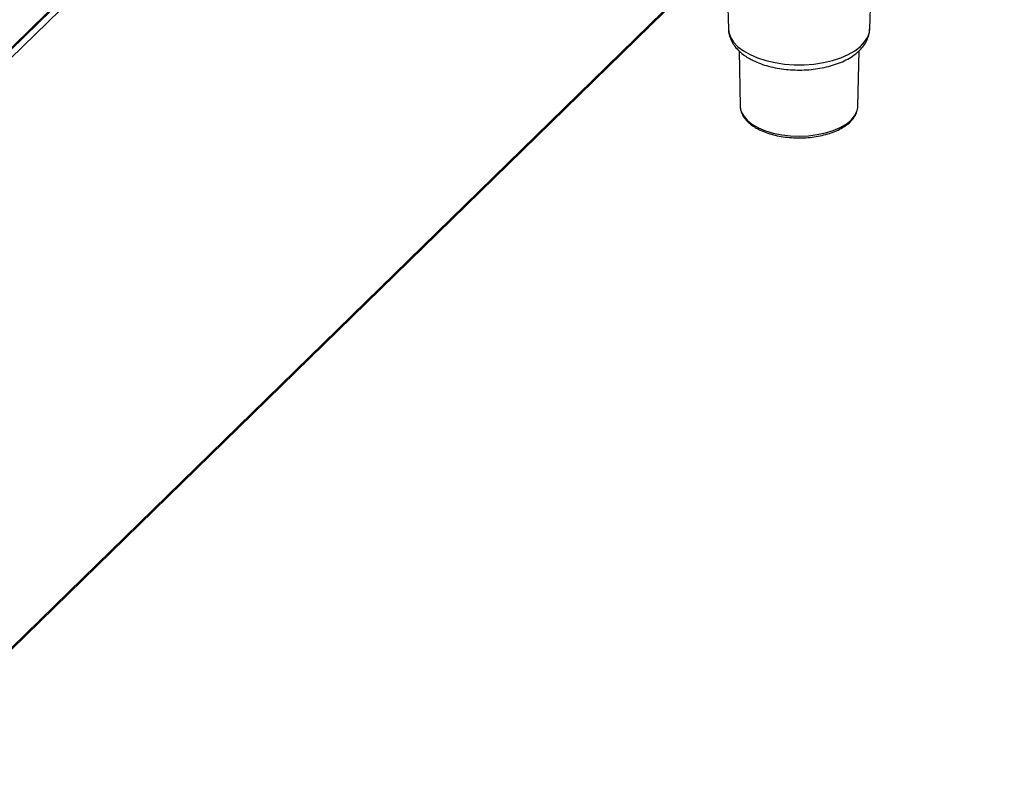
# Model space of a CAD drawing. Units: millimetres. Extents: x -193 to 2196, y -1269 to 290.
# Drawn here: x 1913 to 2196, y -1207 to -989 of the extents above; entities that cross this region are included whole.
import ezdxf

# ---------------------------------------------------------------- set-up
doc = ezdxf.new("R2010")
doc.units = ezdxf.units.MM

msp = doc.modelspace()

# ---------------------------------------------------------------- linework, layer by layer
at = {"color": 7, "linetype": 'Continuous', "lineweight": 30}
for p, q in [((1888.017, -1018.615), (2195.92, -718.093)), ((2195.403, -721.436), (1872.03, -1037.058)), ((1887.896, -1019.179), (2195.638, -718.814)), ((1872.03, -1206.62), (2195.403, -890.998)), ((1871.719, -1207.37), (2195.151, -891.69)), ((2157.245, -991.251), (2159.216, -926.764)), ((2115.929, -969.013), (2116.608, -991.251)), ((2119.669, -997.54), (2119.992, -1013.408)), ((2153.862, -1013.408), (2154.185, -997.527)), ((2119.991, -1013.298), (2119.992, -1013.408))]:
    msp.add_line(p, q, dxfattribs=at)
at = {"color": 8, "linetype": 'Continuous', "lineweight": 30, "flags": 128}
for points in [[(2116.608, -991.251), (2116.722, -992.204), (2117.221, -993.641), (2118.103, -995.029), (2119.351, -996.34), (2120.942, -997.549), (2122.844, -998.632), (2125.019, -999.568), (2127.427, -1000.339), (2130.02, -1000.93), (2132.747, -1001.329), (2135.555, -1001.529), (2138.39, -1001.526), (2141.196, -1001.319), (2143.92, -1000.913), (2146.507, -1000.317), (2148.908, -999.54), (2151.076, -998.599), (2152.968, -997.512), (2154.548, -996.299), (2155.785, -994.986), (2156.655, -993.596), (2157.141, -992.157), (2157.245, -991.251)], [(2119.992, -1013.408), (2120.009, -1013.714), (2120.325, -1015.04), (2121.03, -1016.325), (2122.108, -1017.539), (2123.534, -1018.655), (2125.273, -1019.645), (2127.285, -1020.487), (2129.524, -1021.161), (2131.936, -1021.651), (2134.465, -1021.946), (2137.051, -1022.039), (2139.635, -1021.927), (2142.155, -1021.613), (2144.553, -1021.105), (2146.772, -1020.414), (2148.76, -1019.556), (2150.471, -1018.553), (2151.864, -1017.427), (2152.908, -1016.204), (2153.576, -1014.914), (2153.832, -1013.842)]]:
    msp.add_lwpolyline(points, dxfattribs=at)
at = {"color": 7, "linetype": 'Continuous', "lineweight": 30, "flags": 128}
msp.add_lwpolyline([(2153.832, -1013.842), (2153.855, -1013.586), (2153.862, -1013.408)], dxfattribs=at)
at = {"color": 7, "linetype": 'Continuous', "lineweight": 30}
for points, knots in [([(2116.645, -991.291), (2116.64, -991.442), (2116.617, -992.136), (2116.922, -993.355), (2117.541, -994.883), (2118.484, -996.319), (2119.722, -997.661), (2121.124, -998.808), (2122.187, -999.452), (2122.657, -999.736)], [0, 0, 0, 0, 0.0436855, 0.2002343, 0.3567485, 0.5173731, 0.6851253, 0.860828, 1, 1, 1, 1]), ([(2122.657, -999.736), (2123.007, -999.926), (2124.011, -1000.473), (2125.836, -1001.241), (2128.162, -1001.978), (2130.625, -1002.53), (2133.183, -1002.895), (2135.796, -1003.07), (2138.425, -1003.057), (2141.029, -1002.855), (2143.571, -1002.465), (2146.012, -1001.89), (2148.317, -1001.131), (2150.453, -1000.187), (2152.383, -999.056), (2154.008, -997.784), (2155.298, -996.409), (2156.259, -994.982), (2156.91, -993.436), (2157.234, -992.189), (2157.213, -991.458), (2157.208, -991.302)], [0, 0, 0, 0, 0.031078, 0.0892187, 0.1470463, 0.2045212, 0.2616851, 0.3186441, 0.3755215, 0.4324421, 0.4894985, 0.5468308, 0.6045872, 0.6629121, 0.7218919, 0.7814062, 0.8344949, 0.8851978, 0.9337416, 0.9858261, 1, 1, 1, 1]), ([(2120, -1013.279), (2119.997, -1013.302), (2119.937, -1013.772), (2120.144, -1014.697), (2120.631, -1015.993), (2121.471, -1017.22), (2122.612, -1018.367), (2123.723, -1019.184), (2124.45, -1019.61), (2124.634, -1019.718)], [0, 0, 0, 0, 0.00946307, 0.18982072, 0.36961362, 0.55275326, 0.7413851, 0.93448532, 1, 1, 1, 1]), ([(2124.634, -1019.718), (2124.934, -1019.882), (2125.806, -1020.355), (2127.424, -1021.028), (2129.521, -1021.675), (2131.766, -1022.152), (2134.111, -1022.454), (2136.509, -1022.576), (2138.915, -1022.516), (2141.282, -1022.277), (2143.563, -1021.86), (2145.715, -1021.274), (2147.697, -1020.524), (2149.47, -1019.621), (2150.996, -1018.575), (2152.243, -1017.397), (2153.15, -1016.108), (2153.683, -1014.931), (2153.757, -1014.185), (2153.783, -1013.915)], [0, 0, 0, 0, 0.0328922, 0.0952892, 0.1575304, 0.2195928, 0.2815151, 0.3433529, 0.4051657, 0.4670063, 0.5289228, 0.5909807, 0.6532489, 0.7157919, 0.7786365, 0.8416564, 0.9042343, 0.9654198, 1, 1, 1, 1])]:
    msp.add_open_spline(points, degree=3, knots=knots, dxfattribs=at)

doc.saveas('drawing.dxf')
